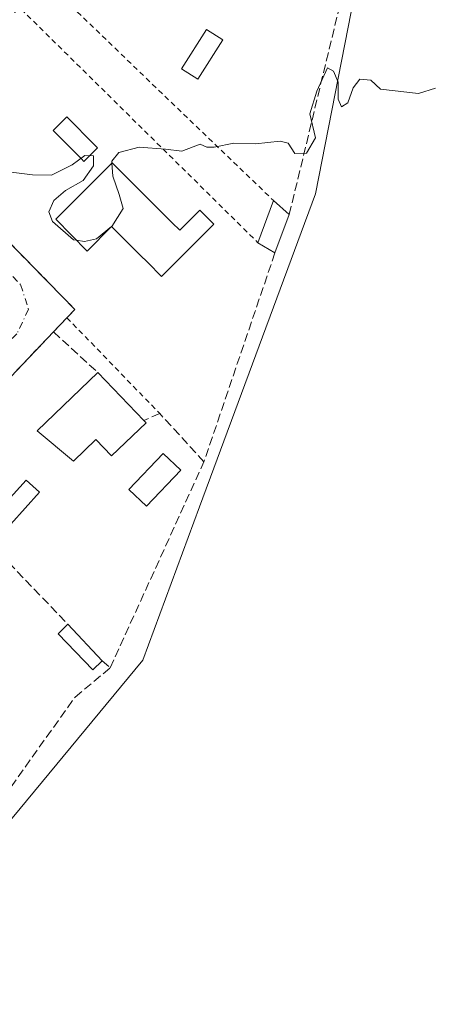
# Model space of a CAD drawing. Units: metres. Extents: x 620930 to 624385, y 4738746 to 4741120.
# Drawn here: x 623429 to 623507, y 4740171 to 4740359 of the extents above; entities that cross this region are included whole.
import ezdxf

# ---------------------------------------------------------------- set-up
doc = ezdxf.new("R2010")
doc.units = ezdxf.units.M
doc.header["$MEASUREMENT"] = 0
for name, pattern in [('DGN Style 2', [1.6480167562047852, 0.988810053722871, -0.6592067024819142]), ('DGN Style 3', [2.307223458686699, 1.648016756204785, -0.6592067024819142]), ('DGN Style 4', [2.6384748266838614, 1.318413404963828, -0.6592067024819142, 0.001648016756204785, -0.6592067024819142])]:
    doc.linetypes.add(name, pattern=pattern)
for name, color, linetype, lineweight in [('Alambrada', 7, 'DGN Style 2', 0), ('Cultivos herbáceos CxS', 92, 'Continuous', 0), ('Curva de nivel normal', 30, 'Continuous', 0), ('Edificación Cxs', 1, 'Continuous', 13), ('Edificación ligera Cxs', 1, 'Continuous', 0), ('Muro lineal', 1, 'DGN Style 3', 13), ('Núcleo urbano CxS', 7, 'Continuous', 0), ('Piscina', 4, 'Continuous', 0), ('Piscina CxS', 4, 'Continuous', 0), ('Seto lineal', 92, 'DGN Style 3', 0), ('Valla', 7, 'DGN Style 2', 0), ('Vía urbana Cxs', 4, 'Continuous', 0), ('Vía urbana eje', 4, 'DGN Style 4', 0)]:
    doc.layers.add(name, color=color, linetype=linetype, lineweight=lineweight)

# ---------------------------------------------------------------- blocks, each defined once
blk = doc.blocks.new('*U13')
at = {"layer": 'Cultivos herbáceos CxS', "color": 92, "linetype": 'Continuous', "lineweight": 0}
blk.add_polyline3d([(623284.1215000004, 4740249.2095, 534.5240999999951), (623316.8832, 4740281.431299999, 533.9388000000035), (623324.5773, 4740288.443299999, 533.8803000000044), (623398.2834999999, 4740171.4923, 531.3206999999966), (623411.1651, 4740187.069300001, 531.7641000000004), (623452.3537, 4740236.873000001, 532.5169000000024), (623463.1218999998, 4740266.004100001, 533.3603000000003), (623485.1051000003, 4740325.457599999, 534.682799999995), (623500.5909000002, 4740404.391899999, 536.8907999999938), (623500.7905000001, 4740406.742699999, 536.9673999999941), (623500.9091999996, 4740408.140900001, 537.0203000000038), (623503.8909, 4740410.284200001, 537.0645999999979), (623504.0685000002, 4740410.421900001, 537.071299999996), (623504.1240999997, 4740410.469900001, 537.0737999999983), (623511.7341, 4740417.1799, 537.3772999999928), (623511.9824999999, 4740417.425899999, 537.385500000004), (623513.7006000001, 4740419.339500001, 537.3934000000008), (623542.8781000003, 4740412.666099999, 536.9793999999965), (623543.7654999997, 4740414.4418, 537.0764000000054), (623550.0484999996, 4740427.012700001, 537.7170999999944), (623558.8973000003, 4740444.7171, 538.6373000000021), (623533.1577000003, 4740469.625200001, 539.0227000000014), (623547.2109000003, 4740502.376700001, 541.1610999999976)], dxfattribs=at)

msp = doc.modelspace()

# ---------------------------------------------------------------- linework, layer by layer
at = {"layer": 'Alambrada', "color": 7, "linetype": 'DGN Style 2', "lineweight": 0, "extrusion": (0.004001627045327054, -0.003950016111676835, 0.9999841920519081), "elevation": -15693.4966160604, "flags": 128}
msp.add_lwpolyline([(623422.082495663, 4740335.571524328), (623467.0535573931, 4740291.181178022)], dxfattribs=at)
at = {"layer": 'Cultivos herbáceos CxS', "color": 92, "linetype": 'Continuous', "lineweight": 0}
msp.add_polyline3d([(623324.5773, 4740288.443299999, 533.8803000000044), (623398.2834999999, 4740171.4923, 531.3206999999966), (623411.1651, 4740187.069300001, 531.7641000000004), (623452.3537, 4740236.873000001, 532.5169000000024), (623463.1218999998, 4740266.004100001, 533.3603000000003), (623485.1051000003, 4740325.457599999, 534.682799999995), (623500.5909000002, 4740404.391899999, 536.8907999999938), (623500.7905000001, 4740406.742699999, 536.9673999999941), (623500.9091999996, 4740408.140900001, 537.0203000000038)], dxfattribs=at)
at = {"layer": 'Curva de nivel normal', "color": 30, "linetype": 'Continuous', "lineweight": 0, "elevation": 535, "flags": 128}
for points in [[(623507.9100000003, 4740345.5601), (623504.7000000002, 4740344.540100001), (623497.4400000004, 4740345.340100001), (623495.6299999999, 4740347.050100001), (623493.5499999998, 4740347.2401), (623492.2699999996, 4740345.590100001), (623491.2400000002, 4740342.780099999), (623490.04, 4740341.970100001), (623489.4000000004, 4740343.460100001), (623489.4199999999, 4740346.690099999), (623488.5099999999, 4740348.780099999), (623487.3799999999, 4740349.4001), (623485.3799999999, 4740344.9801), (623484.0300000003, 4740340.670100001), (623485.1399999997, 4740336.110099999), (623483.3899999997, 4740333.1801), (623481.1699999999, 4740333.1501), (623479.9400000004, 4740335.0801), (623478.4100000003, 4740335.4801), (623473.7300000006, 4740334.9801), (623469.6200000001, 4740335.110099999), (623465.9100000003, 4740334.3301), (623464.4800000006, 4740334.360099999), (623463.2000000002, 4740334.9001), (623459.7400000002, 4740333.600099999), (623456.6500000004, 4740333.940099999), (623451.6500000004, 4740334.350099999), (623447.7999999998, 4740333.350099999), (623446.4400000004, 4740331.670100001), (623446.4703000003, 4740331.280400001)], [(623427.3200000003, 4740329.5701), (623431.4100000003, 4740329.050100001), (623435, 4740328.9901), (623438.9100000003, 4740330.960100001), (623441.3200000003, 4740332.780099999), (623442.9900000002, 4740332.710100001), (623442.9900000002, 4740330.800100001), (623440.9900000002, 4740328.0101), (623437.6500000004, 4740326.110099999), (623435.4699999997, 4740324.190099999), (623434.4900000002, 4740322.0601), (623435.1799999997, 4740320.220100001), (623439.1500000004, 4740316.7401), (623439.7090999996, 4740316.6491)], [(623446.4210000001, 4740319.249100001), (623446.4600000001, 4740319.280099999), (623448.5999999996, 4740322.690099999), (623447.8499999996, 4740325.350099999), (623446.6600000003, 4740328.840100001), (623446.4703000003, 4740331.280400001)], [(623439.7090999996, 4740316.6491), (623441.2400000002, 4740316.4001), (623443.5199999996, 4740316.940099999), (623446.4112, 4740319.2412)], [(623446.4112, 4740319.2412), (623446.4210000001, 4740319.249100001)]]:
    msp.add_lwpolyline(points, dxfattribs=at)
at = {"layer": 'Edificación Cxs', "color": 1, "linetype": 'Continuous', "lineweight": 13, "flags": 128}
for points, elevation in [([(623457.8901000004, 4740319.9901), (623459.3486000003, 4740318.534), (623463.1725000005, 4740322.364200001), (623465.8239000002, 4740319.717300001), (623455.9099000003, 4740309.7871), (623453.2586000003, 4740312.434), (623451.8000999996, 4740313.890100001), (623446.4200999998, 4740319.2501), (623441.7500999998, 4740314.5601), (623435.8201000001, 4740320.630100001), (623446.5301000001, 4740331.340100001)], 537.5813999999956), ([(623452.9600999998, 4740281.9901), (623446.4101, 4740275.700099999), (623443.4401000004, 4740278.790100001), (623439.1700999998, 4740274.670100001), (623432.3000999996, 4740280.470100001), (623443.8201000001, 4740291.520099999), (623452.5401, 4740282.4301)], 537.6039000000019)]:
    msp.add_lwpolyline(points, close=True, dxfattribs=dict(at, elevation=elevation))
at = {"layer": 'Edificación Cxs', "color": 1, "linetype": 'Continuous', "lineweight": 13, "extrusion": (-0.03418382765700789, -0.09270190550753303, 0.9951069403044018), "elevation": -460215.7741113606, "flags": 128}
msp.add_lwpolyline([(-1055070.538775503, 4640511.344079308), (-1055070.538775503, 4640519.912581602)], dxfattribs=at)
at = {"layer": 'Edificación Cxs', "color": 1, "linetype": 'Continuous', "lineweight": 13, "extrusion": (-0.01738960652429842, 0.01536081908761879, 0.9997307871731707), "elevation": 62509.86825148627, "flags": 128}
msp.add_lwpolyline([(-3965509.479357322, -2670248.030632682), (-3965509.479357322, -2670244.026743273)], dxfattribs=at)
at = {"layer": 'Edificación Cxs', "color": 1, "linetype": 'Continuous', "lineweight": 13, "extrusion": (0.002071103758067658, 0.005550862644921968, 0.9999824490725427), "elevation": 28141.02190061428, "flags": 128}
msp.add_lwpolyline([(623477.6909361577, 4740238.362007868), (623474.9708465114, 4740231.071895555)], dxfattribs=at)
at = {"layer": 'Edificación Cxs', "color": 1, "linetype": 'Continuous', "lineweight": 13, "extrusion": (-0.2169450473961246, 0.130301359708212, 0.9674483976256743), "elevation": 482928.4880453221, "flags": 128}
msp.add_lwpolyline([(-4384695.219920033, -1844053.002273634), (-4384695.219920032, -1844056.896873402)], dxfattribs=at)
at = {"layer": 'Edificación Cxs', "color": 1, "linetype": 'Continuous', "lineweight": 13, "extrusion": (-0.00497357433927788, 0.005184609030392754, 0.9999741913607039), "elevation": 22011.54580930897, "flags": 128}
msp.add_lwpolyline([(623438.7735605604, 4740241.108514268), (623447.4939028203, 4740232.018392095)], dxfattribs=at)
at = {"layer": 'Edificación Cxs', "color": 1, "linetype": 'Continuous', "lineweight": 13, "extrusion": (0.2698807115547527, -0.2827321735836952, 0.9204493030859111), "elevation": -1171479.329755155, "flags": 128}
msp.add_lwpolyline([(3724027.90405767, 2760112.900543829), (3724027.90405767, 2760112.239696729)], dxfattribs=at)
at = {"layer": 'Edificación Cxs', "color": 1, "linetype": 'Continuous', "lineweight": 13}
for points in [[(623457.8901000004, 4740319.9901, 535.8505000000005), (623459.3486000003, 4740318.534, 535.4918999999937), (623463.1725000005, 4740322.364200001, 534.9238999999943), (623465.8239000002, 4740319.717300001, 534.7811999999976), (623455.9099000003, 4740309.7871, 534.743100000007), (623453.2586000003, 4740312.434, 535.3902999999991), (623451.8000999996, 4740313.890100001, 536.1190999999963), (623446.4200999998, 4740319.2501, 537.5813999999956), (623441.7500999998, 4740314.5601, 535.7706000000035), (623435.8201000001, 4740320.630100001, 536.3252999999969), (623446.5301000001, 4740331.340100001, 536.3252000000066), (623457.8901000004, 4740319.9901, 535.8505000000005)], [(623452.9600999998, 4740281.9901, 535.5777999999991), (623446.4101, 4740275.700099999, 535.3148999999976), (623443.4401000004, 4740278.790100001, 536.497199999998), (623439.1700999998, 4740274.670100001, 534.8644000000058), (623432.3000999996, 4740280.470100001, 537.6039000000019), (623443.8201000001, 4740291.520099999, 535.7455999999949)]]:
    msp.add_polyline3d(points, dxfattribs=at)
msp.add_3dface([(623480.1401000004, 4740321.540100001, 536.9116000000067), (623477.4200999998, 4740314.2501, 536.9116000000067), (623474.1901000004, 4740316.190099999, 536.9116000000067), (623477.1401000004, 4740324.190099999, 536.9116000000067)], dxfattribs=at)
at = {"layer": 'Edificación ligera Cxs', "color": 1, "linetype": 'Continuous', "lineweight": 0, "elevation": 534.8953000000038, "flags": 128}
msp.add_lwpolyline([(623444.6201, 4740236.7601), (623442.8201000001, 4740235.030099999), (623436.2401000002, 4740241.890100001), (623437.9101, 4740243.5001), (623438.1001000004, 4740243.690099999)], close=True, dxfattribs=at)
at = {"layer": 'Edificación ligera Cxs', "color": 1, "linetype": 'Continuous', "lineweight": 0, "extrusion": (0.03003064270544952, -0.03191907269386279, 0.9990392050850966), "elevation": -132048.160639821, "flags": 128}
msp.add_lwpolyline([(3702238.602315938, 3022346.473594158), (3702238.602315939, 3022336.949439458)], dxfattribs=at)
at = {"layer": 'Edificación ligera Cxs', "color": 1, "linetype": 'Continuous', "lineweight": 0}
for points in [[(623432.7301000003, 4740268.7601, 535.1913999999961), (623427.2500999998, 4740262.720100001, 534.5647999999928), (623424.7100999998, 4740265.030099999, 535.588699999993), (623430.1901000004, 4740271.0701, 536.5939000000071), (623432.7301000003, 4740268.7601, 535.1913999999961)], [(623444.6201, 4740236.7601, 533.8714000000036), (623442.8201000001, 4740235.030099999, 533.732799999998), (623436.2401000002, 4740241.890100001, 534.8953000000038), (623437.9101, 4740243.5001, 534.3616000000038), (623438.1001000004, 4740243.690099999, 534.2887999999948)]]:
    msp.add_polyline3d(points, dxfattribs=at)
msp.add_3dface([(623432.7301000003, 4740268.7601, 536.5939000000071), (623427.2500999998, 4740262.720100001, 536.5939000000071), (623424.7100999998, 4740265.030099999, 536.5939000000071), (623430.1901000004, 4740271.0701, 536.5939000000071)], dxfattribs=at)
at = {"layer": 'Muro lineal', "color": 1, "linetype": 'DGN Style 3', "lineweight": 13, "extrusion": (-0.01741598831559559, 0.01583271665421375, 0.9997229658432072), "elevation": 64729.39938999305, "flags": 128}
msp.add_lwpolyline([(-3926905.3513525, -2726597.345583568), (-3926905.351352499, -2726585.895538578)], dxfattribs=at)
at = {"layer": 'Muro lineal', "color": 1, "linetype": 'DGN Style 3', "lineweight": 13, "extrusion": (0.01599198428878525, -0.01670655016397054, 0.9997325380421137), "elevation": -68688.96079819968, "flags": 128}
msp.add_lwpolyline([(3728190.682148353, 2992433.024549427), (3728190.682148353, 2992400.650959082)], dxfattribs=at)
at = {"layer": 'Muro lineal', "color": 1, "linetype": 'DGN Style 3', "lineweight": 13, "extrusion": (0.1583330592900278, -0.1406247564826868, 0.9773204797813486), "elevation": -567360.982608211, "flags": 128}
msp.add_lwpolyline([(3958186.967778095, 2620951.251870041), (3958186.967778096, 2620949.171740178)], dxfattribs=at)
at = {"layer": 'Muro lineal', "color": 1, "linetype": 'DGN Style 3', "lineweight": 13}
for points in [[(623435.1401000004, 4740364.600099999, 537.3932000000059), (623401.2799000005, 4740342.576199999, 536.5267000000022), (623439.4200999998, 4740303.5101, 534.3916000000027), (623437.9200999998, 4740301.9301, 534.5273000000016), (623435.3501000004, 4740299.220100001, 535.4760999999999)], [(623435.3501000004, 4740299.220100001, 535.4760999999999), (623413.3101000005, 4740276.0101, 535.4330999999949), (623413.8901000004, 4740272.520099999, 535.1230999999971), (623411.9700999996, 4740271.0801, 535.0041000000056)], [(623446.1401000004, 4740235.4101, 533.4309000000068), (623463.9401000004, 4740274.550100001, 534.812699999995), (623455.5500999996, 4740283.7301, 534.6824000000051), (623452.5401, 4740282.4301, 535.8361000000004)], [(623401.7600999996, 4740264.440099999, 534.4394999999931), (623400.4600999998, 4740263.2501, 534.2164000000049), (623402.0100999996, 4740261.5001, 534.3699000000051), (623398.3501000004, 4740258.3301, 534.8631000000023), (623396.3501000004, 4740260.5101, 534.2912000000069), (623388.2001, 4740252.630100001, 533.7060999999958), (623391.8000999996, 4740248.670100001, 533.6441000000051), (623390.7600999996, 4740243.7301, 533.3886999999959), (623424.6401000004, 4740209.0601, 533.8818000000028), (623439.4801000003, 4740229.870100001, 533.0991000000067), (623446.1401000004, 4740235.4101, 533.4309000000068)]]:
    msp.add_polyline3d(points, dxfattribs=at)
at = {"layer": 'Núcleo urbano CxS', "color": 7, "linetype": 'Continuous', "lineweight": 0}
msp.add_polyline3d([(623500.9091999996, 4740408.140900001, 537.0203000000038), (623500.7905000001, 4740406.742699999, 536.9673999999941), (623500.5909000002, 4740404.391899999, 536.8907999999938), (623485.1051000003, 4740325.457599999, 534.682799999995), (623463.1218999998, 4740266.004100001, 533.3603000000003), (623452.3537, 4740236.873000001, 532.5169000000024), (623411.1651, 4740187.069300001, 531.7641000000004), (623398.2834999999, 4740171.4923, 531.3206999999966), (623324.5773, 4740288.443299999, 533.8803000000044), (623324.2355000004, 4740288.9857, 533.948000000004), (623338.8992, 4740306.910300001, 534.3077000000048), (623425.0000999998, 4740363.910900001, 536.0619000000006), (623457.5673000002, 4740385.471899999, 536.5038999999961), (623501.4512, 4740414.5253, 537.2317999999941)], close=True, dxfattribs=at)
msp.add_polyline3d([(623324.5773, 4740288.443299999, 533.8803000000044), (623398.2834999999, 4740171.4923, 531.3206999999966), (623411.1651, 4740187.069300001, 531.7641000000004), (623452.3537, 4740236.873000001, 532.5169000000024), (623463.1218999998, 4740266.004100001, 533.3603000000003), (623485.1051000003, 4740325.457599999, 534.682799999995), (623500.5909000002, 4740404.391899999, 536.8907999999938), (623500.7905000001, 4740406.742699999, 536.9673999999941), (623500.9091999996, 4740408.140900001, 537.0203000000038)], dxfattribs=at)
at = {"layer": 'Piscina', "color": 4, "linetype": 'Continuous', "lineweight": 0}
msp.add_polyline3d([(623443.7276999997, 4740334.201400001, 535.0148999999947), (623441.1361999996, 4740331.638900001, 534.9851999999955), (623440.6765000002, 4740332.103800001, 534.9897999999957), (623435.3305000003, 4740337.510500001, 535.1394), (623437.9221000001, 4740340.073000001, 535.1977999999945), (623443.2680000003, 4740334.666300001, 535.0252999999939), (623443.7276999997, 4740334.201400001, 535.0148999999947)], dxfattribs=at)
at = {"layer": 'Piscina CxS', "color": 4, "linetype": 'Continuous', "lineweight": 0}
for points in [[(623467.5159999998, 4740354.6976, 535.3040999999939), (623462.7894000001, 4740347.236300001, 535.3173999999999), (623459.6776999999, 4740349.2075, 535.4133000000002), (623464.4042999997, 4740356.6688, 535.5829999999987), (623467.5159999998, 4740354.6976, 535.3040999999939)], [(623459.5303999997, 4740272.960899999, 533.2933000000048), (623453.0263, 4740266.130000001, 532.866200000004), (623449.7077000003, 4740269.289799999, 533.4208999999975), (623456.2117999997, 4740276.1207, 533.5580999999949), (623459.5303999997, 4740272.960899999, 533.2933000000048)]]:
    msp.add_polyline3d(points, dxfattribs=at)
msp.add_polyline3d([(623443.7276999997, 4740334.201400001, 535.0148999999947), (623441.1361999996, 4740331.638900001, 534.9851999999955), (623440.6765000002, 4740332.103800001, 534.9897999999957), (623435.3305000003, 4740337.510500001, 535.1394), (623437.9221000001, 4740340.073000001, 535.1977999999945), (623443.2680000003, 4740334.666300001, 535.0252999999939)], close=True, dxfattribs=at)
for points in [[(623467.5159999998, 4740354.6976, 535.3040999999939), (623462.7894000001, 4740347.236300001, 535.3173999999999), (623459.6776999999, 4740349.2075, 535.4133000000002), (623464.4042999997, 4740356.6688, 535.5829999999987)], [(623459.5303999997, 4740272.960899999, 533.2933000000048), (623453.0263, 4740266.130000001, 532.866200000004), (623449.7077000003, 4740269.289799999, 533.4208999999975), (623456.2117999997, 4740276.1207, 533.5580999999949)]]:
    msp.add_3dface(points, dxfattribs=at)
at = {"layer": 'Seto lineal', "color": 92, "linetype": 'DGN Style 3', "lineweight": 0, "extrusion": (-0.01607565026976249, -0.04734445962347159, 0.9987492556249371), "elevation": -233914.1815122114, "flags": 128}
msp.add_lwpolyline([(-933722.7703437124, 4683241.34709913), (-933722.7703437124, 4683199.368464313)], dxfattribs=at)
at = {"layer": 'Seto lineal', "color": 92, "linetype": 'DGN Style 3', "lineweight": 0}
msp.add_polyline3d([(623480.1401000004, 4740321.540100001, 536.8654999999999), (623501.1201, 4740408.5101, 540.8459000000003), (623458.5500999996, 4740380.1601, 542.0896999999968), (623460.1501000002, 4740377.1501, 542.508799999996), (623456.6201, 4740374.630100001, 542.8938999999956), (623451.9200999998, 4740376.640100001, 540.251099999994), (623435.1401000004, 4740364.600099999, 537.3932000000059)], dxfattribs=at)
at = {"layer": 'Valla', "color": 7, "linetype": 'DGN Style 2', "lineweight": 0, "extrusion": (0.007672642702983738, -0.007382178372085068, 0.9999433153916452), "elevation": -29673.45921010705, "flags": 128}
msp.add_lwpolyline([(623412.6648507465, 4740274.711417722), (623454.6683761744, 4740234.300316574)], dxfattribs=at)
at = {"layer": 'Valla', "color": 7, "linetype": 'DGN Style 2', "lineweight": 0, "extrusion": (-0.004258753042537348, 0.004396443866781046, 0.9999812669764614), "elevation": 18719.92049490698, "flags": 128}
msp.add_lwpolyline([(623434.5427670918, 4740265.440870299), (623452.1732677495, 4740247.240694406)], dxfattribs=at)
at = {"layer": 'Vía urbana Cxs', "color": 4, "linetype": 'Continuous', "lineweight": 0, "extrusion": (0.07277875838596425, 0.01655275932721528, 0.997210739255476), "elevation": 124371.1511068705, "flags": 128}
msp.add_lwpolyline([(4484041.976603245, -1654501.904564852), (4483995.424770071, -1654530.510866698), (4483994.216779185, -1654528.69274335)], dxfattribs=at)
at = {"layer": 'Vía urbana Cxs', "color": 4, "linetype": 'Continuous', "lineweight": 0, "extrusion": (0.1694277020672851, 0.1786572266393319, 0.969214036805979), "elevation": 953034.921811105, "flags": 128}
msp.add_lwpolyline([(2809510.023760195, -3749335.324913915), (2809510.023760195, -3749331.471445162)], dxfattribs=at)
at = {"layer": 'Vía urbana Cxs', "color": 4, "linetype": 'Continuous', "lineweight": 0}
for points in [[(623401.2799000005, 4740342.576199999, 536.5267000000022), (623439.4200999998, 4740303.5101, 534.3916000000027), (623437.9200999998, 4740301.9301, 534.5273000000016), (623435.3501000004, 4740299.220100001, 535.4760999999999), (623413.3101000005, 4740276.0101, 535.4330999999949)], [(623435.3501000004, 4740299.220100001, 535.4760999999999), (623413.3101000005, 4740276.0101, 535.4330999999949), (623413.8901000004, 4740272.520099999, 535.1230999999971), (623411.9700999996, 4740271.0801, 535.0041000000056)]]:
    msp.add_polyline3d(points, dxfattribs=at)
at = {"layer": 'Vía urbana eje', "color": 4, "linetype": 'DGN Style 4', "lineweight": 0}
msp.add_polyline3d([(623394.6901000004, 4740344.1501, 535.4735999999976), (623395.0746999999, 4740343.735099999, 535.4661999999954), (623398.4801000003, 4740340.1801, 535.5801000000065), (623401.8901000004, 4740336.640100001, 535.6440000000002), (623412.1001000004, 4740325.9801, 535.0347000000038), (623415.5100999996, 4740322.4301, 534.8891000000004), (623418.9200999998, 4740318.860099999, 534.7356), (623422.3201000001, 4740315.3201, 534.6833000000044), (623425.7301000003, 4740311.7601, 534.6085000000021), (623429.1401000004, 4740308.220100001, 534.3834999999963), (623430.6201, 4740303.5701, 534.3752999999997), (623428.4401000004, 4740298.890100001, 534.9327000000048), (623425.1201, 4740295.590100001, 534.9535999999935), (623421.8000999996, 4740292.300100001, 534.4213000000018), (623418.4801000003, 4740289.0001, 534.5191999999952), (623411.8300999999, 4740282.4101, 534.0837999999932), (623408.5100999996, 4740279.110099999, 533.9343999999984), (623405.1901000004, 4740275.8201, 533.8801999999996), (623401.8701, 4740272.520099999, 533.4994000000006), (623398.5500999996, 4740269.2301, 533.5874999999943), (623395.2301000003, 4740265.9301, 533.6144000000058), (623381.9401000004, 4740252.7601, 533.0393999999942)], dxfattribs=at)

# ---------------------------------------------------------------- block references
at = {"layer": 'Cultivos herbáceos CxS', "color": 92, "linetype": 'Continuous', "lineweight": 0}
msp.add_blockref('*U13', (0, 0), dxfattribs=at)

doc.saveas('drawing.dxf')
